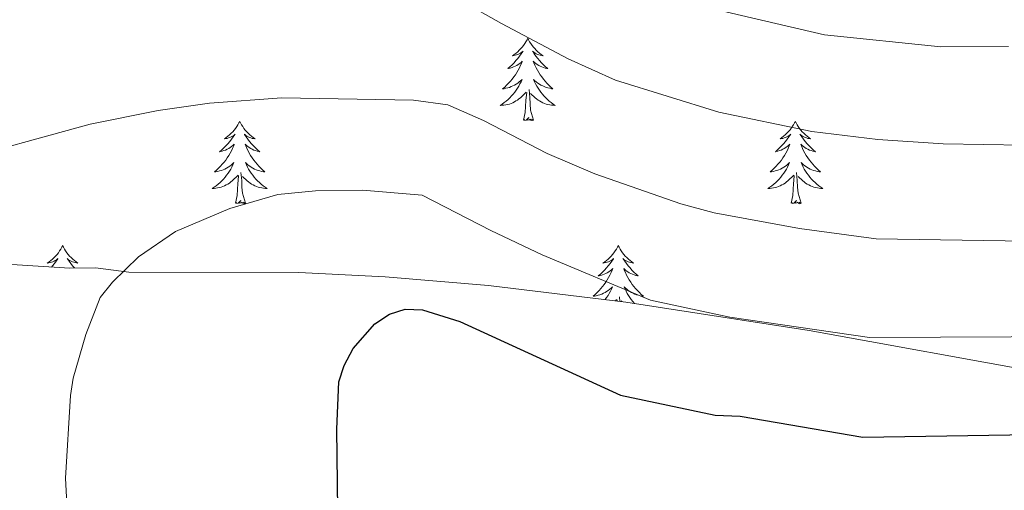
# Model space of a CAD drawing. Units: metres. Extents: x 637218 to 641732, y 4731715 to 4734775.
# Drawn here: x 640255 to 640397, y 4733011 to 4733079 of the extents above; entities that cross this region are included whole.
import ezdxf

# ---------------------------------------------------------------- set-up
doc = ezdxf.new("R2010")
doc.units = ezdxf.units.M
doc.header["$MEASUREMENT"] = 0
for name, color, linetype, lineweight in [('Level 35', 92, 'Continuous', 0), ('Level 36', 142, 'Continuous', 0), ('Level 4', 36, 'Continuous', 30), ('Level 5', 36, 'Continuous', 0)]:
    doc.layers.add(name, color=color, linetype=linetype, lineweight=lineweight)

msp = doc.modelspace()

# ---------------------------------------------------------------- linework, layer by layer
at = {"layer": 'Level 35', "color": 92, "linetype": 'Continuous', "lineweight": 0, "ltscale": 0.5}
msp.add_polyline3d([(640403.63, 4733027.46, 673.26), (640369.01, 4733033.71, 672.16), (640342.44, 4733037.83, 672.14), (640322.53, 4733040.23, 672.14), (640307.57, 4733041.47, 672.14), (640295.09, 4733042.1, 672.14), (640270.43, 4733042.15, 672.14), (640265.59, 4733042.77, 671.04), (640261.88, 4733042.72, 671.03), (640242.01, 4733044, 669.39), (640219.77, 4733046.12, 666.68), (640204.86, 4733048.21, 664.36), (640201.29, 4733048.86, 663.25), (640197.01, 4733049.5, 663.25), (640194.15, 4733050.17, 662.13), (640191.3, 4733050.83, 662.13), (640184.02, 4733052.42, 660.91), (640164.62, 4733055.9, 657.25)], dxfattribs=at)
at = {"layer": 'Level 36', "color": 92, "linetype": 'Continuous', "lineweight": 0}
for p, q in [((640340.93, 4733038.01, 0.01), (640341.12, 4733038.19, 0.01)), ((640341.19, 4733037.98, 0.01), (640341.2, 4733038.16, 0.01)), ((640341.59, 4733037.93, 0.01), (640341.53, 4733038.6, 0.01)), ((640341.89, 4733037.9, 0.01), (640341.77, 4733038.01, 0.01))]:
    msp.add_line(p, q, dxfattribs=at)
for points in [[(640328.24, 4733076, 0.01), (640328.13, 4733075.78, 0.01), (640327.98, 4733075.51, 0.01), (640327.81, 4733075.24, 0.01), (640327.63, 4733074.98, 0.01), (640327.43, 4733074.74, 0.01), (640327.22, 4733074.5, 0.01), (640327.01, 4733074.27, 0.01), (640326.78, 4733074.06, 0.01), (640326.54, 4733073.85, 0.01), (640326.28, 4733073.66, 0.01), (640326.02, 4733073.48, 0.01), (640326.22, 4733073.51, 0.01), (640326.43, 4733073.55, 0.01), (640326.63, 4733073.6, 0.01), (640326.82, 4733073.67, 0.01), (640327.01, 4733073.76, 0.01), (640327.19, 4733073.85, 0.01), (640327.36, 4733073.97, 0.01), (640327.57, 4733074.16, 0.01), (640327.53, 4733074.09, 0.01), (640327.3, 4733073.75, 0.01), (640327.06, 4733073.41, 0.01), (640326.8, 4733073.08, 0.01), (640326.53, 4733072.77, 0.01), (640326.25, 4733072.46, 0.01), (640325.96, 4733072.17, 0.01), (640325.66, 4733071.89, 0.01), (640325.34, 4733071.62, 0.01), (640325.47, 4733071.64, 0.01), (640325.71, 4733071.7, 0.01), (640325.96, 4733071.77, 0.01), (640326.19, 4733071.86, 0.01), (640326.42, 4733071.96, 0.01), (640326.65, 4733072.08, 0.01), (640326.86, 4733072.21, 0.01), (640327.07, 4733072.36, 0.01), (640327.27, 4733072.51, 0.01), (640327.45, 4733072.68, 0.01), (640327.36, 4733072.46, 0.01), (640327.21, 4733072.1, 0.01), (640327.04, 4733071.74, 0.01), (640326.85, 4733071.4, 0.01), (640326.65, 4733071.06, 0.01), (640326.44, 4733070.73, 0.01), (640326.21, 4733070.4, 0.01), (640325.98, 4733070.09, 0.01), (640325.72, 4733069.79, 0.01), (640325.46, 4733069.5, 0.01), (640325.18, 4733069.22, 0.01), (640324.9, 4733068.95, 0.01), (640324.6, 4733068.69, 0.01), (640324.8, 4733068.71, 0.01), (640325.06, 4733068.76, 0.01), (640325.33, 4733068.82, 0.01), (640325.59, 4733068.9, 0.01), (640325.84, 4733069, 0.01), (640326.09, 4733069.1, 0.01), (640326.33, 4733069.23, 0.01), (640326.56, 4733069.37, 0.01), (640326.79, 4733069.52, 0.01), (640327, 4733069.68, 0.01), (640327.21, 4733069.86, 0.01), (640327.41, 4733070.04, 0.01), (640327.26, 4733069.72, 0.01), (640327.11, 4733069.4, 0.01), (640326.94, 4733069.08, 0.01), (640326.76, 4733068.78, 0.01), (640326.56, 4733068.48, 0.01), (640326.35, 4733068.19, 0.01), (640326.13, 4733067.91, 0.01), (640325.89, 4733067.65, 0.01), (640325.65, 4733067.39, 0.01), (640325.39, 4733067.14, 0.01), (640325.12, 4733066.91, 0.01), (640324.84, 4733066.69, 0.01), (640324.55, 4733066.48, 0.01), (640324.26, 4733066.29, 0.01), (640324.53, 4733066.3, 0.01), (640324.79, 4733066.32, 0.01), (640325.05, 4733066.36, 0.01), (640325.31, 4733066.42, 0.01), (640325.57, 4733066.49, 0.01), (640325.82, 4733066.58, 0.01), (640326.06, 4733066.68, 0.01), (640326.3, 4733066.8, 0.01), (640326.53, 4733066.93, 0.01), (640326.75, 4733067.07, 0.01), (640326.96, 4733067.23, 0.01), (640327.17, 4733067.4, 0.01), (640328.01, 4733068.2, 0.01)], [(640328.24, 4733076, 0.01), (640328.35, 4733075.78, 0.01), (640328.51, 4733075.51, 0.01), (640328.68, 4733075.24, 0.01), (640328.86, 4733074.98, 0.01), (640329.05, 4733074.74, 0.01), (640329.26, 4733074.5, 0.01), (640329.48, 4733074.27, 0.01), (640329.71, 4733074.06, 0.01), (640329.95, 4733073.85, 0.01), (640330.2, 4733073.66, 0.01), (640330.46, 4733073.48, 0.01), (640330.26, 4733073.51, 0.01), (640330.06, 4733073.55, 0.01), (640329.86, 4733073.6, 0.01), (640329.66, 4733073.67, 0.01), (640329.47, 4733073.76, 0.01), (640329.29, 4733073.85, 0.01), (640329.12, 4733073.97, 0.01), (640328.91, 4733074.16, 0.01), (640328.96, 4733074.09, 0.01), (640329.18, 4733073.75, 0.01), (640329.43, 4733073.41, 0.01), (640329.68, 4733073.08, 0.01), (640329.95, 4733072.77, 0.01), (640330.23, 4733072.46, 0.01), (640330.52, 4733072.17, 0.01), (640330.83, 4733071.89, 0.01), (640331.14, 4733071.62, 0.01), (640331.02, 4733071.64, 0.01), (640330.77, 4733071.7, 0.01), (640330.53, 4733071.77, 0.01), (640330.29, 4733071.86, 0.01), (640330.06, 4733071.96, 0.01), (640329.84, 4733072.08, 0.01), (640329.62, 4733072.21, 0.01), (640329.42, 4733072.36, 0.01), (640329.22, 4733072.51, 0.01), (640329.03, 4733072.68, 0.01), (640329.12, 4733072.46, 0.01), (640329.28, 4733072.1, 0.01), (640329.45, 4733071.74, 0.01), (640329.63, 4733071.4, 0.01), (640329.83, 4733071.06, 0.01), (640330.04, 4733070.73, 0.01), (640330.27, 4733070.4, 0.01), (640330.51, 4733070.09, 0.01), (640330.76, 4733069.79, 0.01), (640331.02, 4733069.5, 0.01), (640331.3, 4733069.22, 0.01), (640331.59, 4733068.95, 0.01), (640331.88, 4733068.69, 0.01), (640331.69, 4733068.71, 0.01), (640331.42, 4733068.76, 0.01), (640331.16, 4733068.82, 0.01), (640330.9, 4733068.9, 0.01), (640330.64, 4733069, 0.01), (640330.4, 4733069.1, 0.01), (640330.15, 4733069.23, 0.01), (640329.92, 4733069.37, 0.01), (640329.7, 4733069.52, 0.01), (640329.48, 4733069.68, 0.01), (640329.27, 4733069.86, 0.01), (640329.08, 4733070.04, 0.01), (640329.22, 4733069.72, 0.01), (640329.37, 4733069.4, 0.01), (640329.54, 4733069.08, 0.01), (640329.73, 4733068.78, 0.01), (640329.92, 4733068.48, 0.01), (640330.13, 4733068.19, 0.01), (640330.36, 4733067.91, 0.01), (640330.59, 4733067.65, 0.01), (640330.84, 4733067.39, 0.01), (640331.1, 4733067.14, 0.01), (640331.36, 4733066.91, 0.01), (640331.64, 4733066.69, 0.01), (640331.93, 4733066.48, 0.01), (640332.22, 4733066.29, 0.01), (640331.96, 4733066.3, 0.01), (640331.69, 4733066.32, 0.01), (640331.43, 4733066.36, 0.01), (640331.17, 4733066.42, 0.01), (640330.92, 4733066.49, 0.01), (640330.67, 4733066.58, 0.01), (640330.42, 4733066.68, 0.01), (640330.19, 4733066.8, 0.01), (640329.96, 4733066.93, 0.01), (640329.73, 4733067.07, 0.01), (640329.52, 4733067.23, 0.01), (640329.32, 4733067.4, 0.01), (640328.66, 4733068.02, 0.01)], [(640327.62, 4733064.15, 0.01), (640327.87, 4733065.27, 0.01), (640327.98, 4733067.01, 0.01), (640328.03, 4733067.44, 0.01), (640328.09, 4733068.17, 0.01)], [(640329.09, 4733064.15, 0.01), (640328.66, 4733065.59, 0.01), (640328.57, 4733066.5, 0.01), (640328.53, 4733067.44, 0.01), (640328.42, 4733068.61, 0.01)], [(640329.09, 4733064.15, 0.01), (640328.92, 4733064.08, 0.01), (640328.9, 4733064.32, 0.01), (640328.71, 4733064.1, 0.01), (640328.59, 4733064.3, 0.01), (640328.47, 4733064.2, 0.01), (640328.2, 4733064.14, 0.01), (640328.39, 4733064.53, 0.01), (640328.01, 4733064.15, 0.01), (640327.82, 4733064.1, 0.01), (640327.78, 4733064.26, 0.01), (640327.62, 4733064.15, 0.01)], [(640286.5, 4733063.98, 0.01), (640286.39, 4733063.76, 0.01), (640286.24, 4733063.48, 0.01), (640286.07, 4733063.22, 0.01), (640285.89, 4733062.96, 0.01), (640285.69, 4733062.71, 0.01), (640285.49, 4733062.47, 0.01), (640285.27, 4733062.25, 0.01), (640285.04, 4733062.03, 0.01), (640284.8, 4733061.83, 0.01), (640284.55, 4733061.64, 0.01), (640284.29, 4733061.46, 0.01), (640284.48, 4733061.48, 0.01), (640284.69, 4733061.52, 0.01), (640284.89, 4733061.58, 0.01), (640285.08, 4733061.64, 0.01), (640285.27, 4733061.73, 0.01), (640285.45, 4733061.83, 0.01), (640285.63, 4733061.94, 0.01), (640285.83, 4733062.13, 0.01), (640285.79, 4733062.07, 0.01), (640285.56, 4733061.72, 0.01), (640285.32, 4733061.39, 0.01), (640285.06, 4733061.06, 0.01), (640284.79, 4733060.74, 0.01), (640284.51, 4733060.44, 0.01), (640284.22, 4733060.14, 0.01), (640283.92, 4733059.86, 0.01), (640283.6, 4733059.59, 0.01), (640283.73, 4733059.61, 0.01), (640283.98, 4733059.67, 0.01), (640284.22, 4733059.74, 0.01), (640284.45, 4733059.83, 0.01), (640284.68, 4733059.94, 0.01), (640284.91, 4733060.05, 0.01), (640285.12, 4733060.18, 0.01), (640285.33, 4733060.33, 0.01), (640285.53, 4733060.49, 0.01), (640285.71, 4733060.66, 0.01), (640285.63, 4733060.44, 0.01), (640285.47, 4733060.07, 0.01), (640285.3, 4733059.72, 0.01), (640285.11, 4733059.37, 0.01), (640284.91, 4733059.03, 0.01), (640284.7, 4733058.7, 0.01), (640284.48, 4733058.38, 0.01), (640284.24, 4733058.07, 0.01), (640283.98, 4733057.76, 0.01), (640283.72, 4733057.47, 0.01), (640283.45, 4733057.19, 0.01), (640283.16, 4733056.92, 0.01), (640282.86, 4733056.66, 0.01), (640283.06, 4733056.69, 0.01), (640283.32, 4733056.74, 0.01), (640283.59, 4733056.8, 0.01), (640283.85, 4733056.88, 0.01), (640284.1, 4733056.97, 0.01), (640284.35, 4733057.08, 0.01), (640284.59, 4733057.2, 0.01), (640284.82, 4733057.34, 0.01), (640285.05, 4733057.49, 0.01), (640285.27, 4733057.66, 0.01), (640285.47, 4733057.83, 0.01), (640285.67, 4733058.02, 0.01), (640285.53, 4733057.69, 0.01), (640285.37, 4733057.37, 0.01), (640285.2, 4733057.06, 0.01), (640285.02, 4733056.75, 0.01), (640284.82, 4733056.46, 0.01), (640284.61, 4733056.17, 0.01), (640284.39, 4733055.89, 0.01), (640284.15, 4733055.62, 0.01), (640283.91, 4733055.36, 0.01), (640283.65, 4733055.12, 0.01), (640283.38, 4733054.88, 0.01), (640283.1, 4733054.66, 0.01), (640282.81, 4733054.45, 0.01), (640282.52, 4733054.26, 0.01), (640282.79, 4733054.27, 0.01), (640283.05, 4733054.3, 0.01), (640283.31, 4733054.34, 0.01), (640283.57, 4733054.39, 0.01), (640283.83, 4733054.47, 0.01), (640284.08, 4733054.55, 0.01), (640284.32, 4733054.66, 0.01), (640284.56, 4733054.77, 0.01), (640284.79, 4733054.9, 0.01), (640285.01, 4733055.05, 0.01), (640285.22, 4733055.21, 0.01), (640285.43, 4733055.38, 0.01), (640286.28, 4733056.18, 0.01)], [(640286.5, 4733063.98, 0.01), (640286.61, 4733063.76, 0.01), (640286.77, 4733063.48, 0.01), (640286.94, 4733063.22, 0.01), (640287.12, 4733062.96, 0.01), (640287.31, 4733062.71, 0.01), (640287.52, 4733062.47, 0.01), (640287.74, 4733062.25, 0.01), (640287.97, 4733062.03, 0.01), (640288.21, 4733061.83, 0.01), (640288.46, 4733061.64, 0.01), (640288.72, 4733061.46, 0.01), (640288.52, 4733061.48, 0.01), (640288.32, 4733061.52, 0.01), (640288.12, 4733061.58, 0.01), (640287.92, 4733061.64, 0.01), (640287.74, 4733061.73, 0.01), (640287.55, 4733061.83, 0.01), (640287.38, 4733061.94, 0.01), (640287.18, 4733062.13, 0.01), (640287.22, 4733062.07, 0.01), (640287.45, 4733061.72, 0.01), (640287.69, 4733061.39, 0.01), (640287.94, 4733061.06, 0.01), (640288.21, 4733060.74, 0.01), (640288.49, 4733060.44, 0.01), (640288.78, 4733060.14, 0.01), (640289.09, 4733059.86, 0.01), (640289.4, 4733059.59, 0.01), (640289.28, 4733059.61, 0.01), (640289.03, 4733059.67, 0.01), (640288.79, 4733059.74, 0.01), (640288.55, 4733059.83, 0.01), (640288.32, 4733059.94, 0.01), (640288.1, 4733060.05, 0.01), (640287.88, 4733060.18, 0.01), (640287.68, 4733060.33, 0.01), (640287.48, 4733060.49, 0.01), (640287.29, 4733060.66, 0.01), (640287.38, 4733060.44, 0.01), (640287.54, 4733060.07, 0.01), (640287.71, 4733059.72, 0.01), (640287.89, 4733059.37, 0.01), (640288.09, 4733059.03, 0.01), (640288.3, 4733058.7, 0.01), (640288.53, 4733058.38, 0.01), (640288.77, 4733058.07, 0.01), (640289.02, 4733057.76, 0.01), (640289.28, 4733057.47, 0.01), (640289.56, 4733057.19, 0.01), (640289.85, 4733056.92, 0.01), (640290.14, 4733056.66, 0.01), (640289.95, 4733056.69, 0.01), (640289.68, 4733056.74, 0.01), (640289.42, 4733056.8, 0.01), (640289.16, 4733056.88, 0.01), (640288.9, 4733056.97, 0.01), (640288.66, 4733057.08, 0.01), (640288.42, 4733057.2, 0.01), (640288.18, 4733057.34, 0.01), (640287.96, 4733057.49, 0.01), (640287.74, 4733057.66, 0.01), (640287.53, 4733057.83, 0.01), (640287.34, 4733058.02, 0.01), (640287.48, 4733057.69, 0.01), (640287.64, 4733057.37, 0.01), (640287.8, 4733057.06, 0.01), (640287.99, 4733056.75, 0.01), (640288.18, 4733056.46, 0.01), (640288.39, 4733056.17, 0.01), (640288.62, 4733055.89, 0.01), (640288.85, 4733055.62, 0.01), (640289.1, 4733055.36, 0.01), (640289.36, 4733055.12, 0.01), (640289.62, 4733054.88, 0.01), (640289.9, 4733054.66, 0.01), (640290.19, 4733054.45, 0.01), (640290.48, 4733054.26, 0.01), (640290.22, 4733054.27, 0.01), (640289.96, 4733054.3, 0.01), (640289.69, 4733054.34, 0.01), (640289.43, 4733054.39, 0.01), (640289.18, 4733054.47, 0.01), (640288.93, 4733054.55, 0.01), (640288.68, 4733054.66, 0.01), (640288.45, 4733054.77, 0.01), (640288.22, 4733054.9, 0.01), (640288, 4733055.05, 0.01), (640287.78, 4733055.21, 0.01), (640287.58, 4733055.38, 0.01), (640286.92, 4733056, 0.01)], [(640367.01, 4733063.98, 0.01), (640366.9, 4733063.76, 0.01), (640366.74, 4733063.48, 0.01), (640366.57, 4733063.22, 0.01), (640366.39, 4733062.96, 0.01), (640366.2, 4733062.71, 0.01), (640365.99, 4733062.47, 0.01), (640365.77, 4733062.25, 0.01), (640365.54, 4733062.03, 0.01), (640365.3, 4733061.83, 0.01), (640365.05, 4733061.64, 0.01), (640364.79, 4733061.46, 0.01), (640364.99, 4733061.48, 0.01), (640365.19, 4733061.52, 0.01), (640365.39, 4733061.58, 0.01), (640365.59, 4733061.64, 0.01), (640365.78, 4733061.73, 0.01), (640365.96, 4733061.83, 0.01), (640366.13, 4733061.94, 0.01), (640366.34, 4733062.13, 0.01), (640366.3, 4733062.07, 0.01), (640366.06, 4733061.72, 0.01), (640365.82, 4733061.39, 0.01), (640365.57, 4733061.06, 0.01), (640365.3, 4733060.74, 0.01), (640365.02, 4733060.44, 0.01), (640364.73, 4733060.14, 0.01), (640364.42, 4733059.86, 0.01), (640364.11, 4733059.59, 0.01), (640364.23, 4733059.61, 0.01), (640364.48, 4733059.67, 0.01), (640364.72, 4733059.74, 0.01), (640364.96, 4733059.83, 0.01), (640365.19, 4733059.94, 0.01), (640365.41, 4733060.05, 0.01), (640365.63, 4733060.18, 0.01), (640365.84, 4733060.33, 0.01), (640366.03, 4733060.49, 0.01), (640366.22, 4733060.66, 0.01), (640366.13, 4733060.44, 0.01), (640365.98, 4733060.07, 0.01), (640365.8, 4733059.72, 0.01), (640365.62, 4733059.37, 0.01), (640365.42, 4733059.03, 0.01), (640365.21, 4733058.7, 0.01), (640364.98, 4733058.38, 0.01), (640364.74, 4733058.07, 0.01), (640364.49, 4733057.76, 0.01), (640364.23, 4733057.47, 0.01), (640363.95, 4733057.19, 0.01), (640363.66, 4733056.92, 0.01), (640363.37, 4733056.66, 0.01), (640363.56, 4733056.69, 0.01), (640363.83, 4733056.74, 0.01), (640364.09, 4733056.8, 0.01), (640364.35, 4733056.88, 0.01), (640364.61, 4733056.97, 0.01), (640364.86, 4733057.08, 0.01), (640365.1, 4733057.2, 0.01), (640365.33, 4733057.34, 0.01), (640365.56, 4733057.49, 0.01), (640365.77, 4733057.66, 0.01), (640365.98, 4733057.83, 0.01), (640366.17, 4733058.02, 0.01), (640366.03, 4733057.69, 0.01), (640365.88, 4733057.37, 0.01), (640365.71, 4733057.06, 0.01), (640365.52, 4733056.75, 0.01), (640365.33, 4733056.46, 0.01), (640365.12, 4733056.17, 0.01), (640364.89, 4733055.89, 0.01), (640364.66, 4733055.62, 0.01), (640364.41, 4733055.36, 0.01), (640364.16, 4733055.12, 0.01), (640363.89, 4733054.88, 0.01), (640363.61, 4733054.66, 0.01), (640363.32, 4733054.45, 0.01), (640363.03, 4733054.26, 0.01), (640363.29, 4733054.27, 0.01), (640363.56, 4733054.3, 0.01), (640363.82, 4733054.34, 0.01), (640364.08, 4733054.39, 0.01), (640364.33, 4733054.47, 0.01), (640364.58, 4733054.55, 0.01), (640364.83, 4733054.66, 0.01), (640365.06, 4733054.77, 0.01), (640365.29, 4733054.9, 0.01), (640365.52, 4733055.05, 0.01), (640365.73, 4733055.21, 0.01), (640365.93, 4733055.38, 0.01), (640366.78, 4733056.18, 0.01)], [(640367.01, 4733063.98, 0.01), (640367.12, 4733063.76, 0.01), (640367.27, 4733063.48, 0.01), (640367.44, 4733063.22, 0.01), (640367.62, 4733062.96, 0.01), (640367.82, 4733062.71, 0.01), (640368.02, 4733062.47, 0.01), (640368.24, 4733062.25, 0.01), (640368.47, 4733062.03, 0.01), (640368.71, 4733061.83, 0.01), (640368.96, 4733061.64, 0.01), (640369.22, 4733061.46, 0.01), (640369.03, 4733061.48, 0.01), (640368.82, 4733061.52, 0.01), (640368.62, 4733061.58, 0.01), (640368.43, 4733061.64, 0.01), (640368.24, 4733061.73, 0.01), (640368.06, 4733061.83, 0.01), (640367.88, 4733061.94, 0.01), (640367.68, 4733062.13, 0.01), (640367.72, 4733062.07, 0.01), (640367.95, 4733061.72, 0.01), (640368.19, 4733061.39, 0.01), (640368.45, 4733061.06, 0.01), (640368.72, 4733060.74, 0.01), (640369, 4733060.44, 0.01), (640369.29, 4733060.14, 0.01), (640369.59, 4733059.86, 0.01), (640369.91, 4733059.59, 0.01), (640369.78, 4733059.61, 0.01), (640369.54, 4733059.67, 0.01), (640369.29, 4733059.74, 0.01), (640369.06, 4733059.83, 0.01), (640368.83, 4733059.94, 0.01), (640368.6, 4733060.05, 0.01), (640368.39, 4733060.18, 0.01), (640368.18, 4733060.33, 0.01), (640367.98, 4733060.49, 0.01), (640367.8, 4733060.66, 0.01), (640367.88, 4733060.44, 0.01), (640368.04, 4733060.07, 0.01), (640368.21, 4733059.72, 0.01), (640368.4, 4733059.37, 0.01), (640368.6, 4733059.03, 0.01), (640368.81, 4733058.7, 0.01), (640369.04, 4733058.38, 0.01), (640369.28, 4733058.07, 0.01), (640369.53, 4733057.76, 0.01), (640369.79, 4733057.47, 0.01), (640370.06, 4733057.19, 0.01), (640370.35, 4733056.92, 0.01), (640370.65, 4733056.66, 0.01), (640370.45, 4733056.69, 0.01), (640370.19, 4733056.74, 0.01), (640369.92, 4733056.8, 0.01), (640369.66, 4733056.88, 0.01), (640369.41, 4733056.97, 0.01), (640369.16, 4733057.08, 0.01), (640368.92, 4733057.2, 0.01), (640368.69, 4733057.34, 0.01), (640368.46, 4733057.49, 0.01), (640368.24, 4733057.66, 0.01), (640368.04, 4733057.83, 0.01), (640367.84, 4733058.02, 0.01), (640367.98, 4733057.69, 0.01), (640368.14, 4733057.37, 0.01), (640368.31, 4733057.06, 0.01), (640368.49, 4733056.75, 0.01), (640368.69, 4733056.46, 0.01), (640368.9, 4733056.17, 0.01), (640369.12, 4733055.89, 0.01), (640369.36, 4733055.62, 0.01), (640369.6, 4733055.36, 0.01), (640369.86, 4733055.12, 0.01), (640370.13, 4733054.88, 0.01), (640370.41, 4733054.66, 0.01), (640370.7, 4733054.45, 0.01), (640370.99, 4733054.26, 0.01), (640370.72, 4733054.27, 0.01), (640370.46, 4733054.3, 0.01), (640370.2, 4733054.34, 0.01), (640369.94, 4733054.39, 0.01), (640369.68, 4733054.47, 0.01), (640369.43, 4733054.55, 0.01), (640369.19, 4733054.66, 0.01), (640368.95, 4733054.77, 0.01), (640368.72, 4733054.9, 0.01), (640368.5, 4733055.05, 0.01), (640368.29, 4733055.21, 0.01), (640368.08, 4733055.38, 0.01), (640367.43, 4733056, 0.01)], [(640285.88, 4733052.13, 0.01), (640286.13, 4733053.24, 0.01), (640286.24, 4733054.99, 0.01), (640286.29, 4733055.42, 0.01), (640286.35, 4733056.14, 0.01)], [(640287.35, 4733052.13, 0.01), (640286.92, 4733053.57, 0.01), (640286.83, 4733054.47, 0.01), (640286.79, 4733055.42, 0.01), (640286.69, 4733056.58, 0.01)], [(640366.39, 4733052.13, 0.01), (640366.63, 4733053.24, 0.01), (640366.75, 4733054.99, 0.01), (640366.8, 4733055.42, 0.01), (640366.86, 4733056.14, 0.01)], [(640367.86, 4733052.13, 0.01), (640367.43, 4733053.57, 0.01), (640367.34, 4733054.47, 0.01), (640367.29, 4733055.42, 0.01), (640367.19, 4733056.58, 0.01)], [(640287.35, 4733052.13, 0.01), (640287.18, 4733052.06, 0.01), (640287.16, 4733052.3, 0.01), (640286.97, 4733052.08, 0.01), (640286.85, 4733052.28, 0.01), (640286.73, 4733052.17, 0.01), (640286.46, 4733052.12, 0.01), (640286.66, 4733052.51, 0.01), (640286.27, 4733052.13, 0.01), (640286.08, 4733052.08, 0.01), (640286.04, 4733052.24, 0.01), (640285.88, 4733052.13, 0.01)], [(640367.86, 4733052.13, 0.01), (640367.68, 4733052.06, 0.01), (640367.67, 4733052.3, 0.01), (640367.48, 4733052.08, 0.01), (640367.36, 4733052.28, 0.01), (640367.23, 4733052.17, 0.01), (640366.96, 4733052.12, 0.01), (640367.16, 4733052.51, 0.01), (640366.78, 4733052.13, 0.01), (640366.59, 4733052.08, 0.01), (640366.55, 4733052.24, 0.01), (640366.39, 4733052.13, 0.01)], [(640260.84, 4733045.99, 0.01), (640260.73, 4733045.77, 0.01), (640260.58, 4733045.5, 0.01), (640260.41, 4733045.23, 0.01), (640260.23, 4733044.97, 0.01), (640260.04, 4733044.73, 0.01), (640259.83, 4733044.49, 0.01), (640259.61, 4733044.26, 0.01), (640259.38, 4733044.05, 0.01), (640259.14, 4733043.84, 0.01), (640258.89, 4733043.65, 0.01), (640258.63, 4733043.47, 0.01), (640258.83, 4733043.5, 0.01), (640259.03, 4733043.54, 0.01), (640259.23, 4733043.59, 0.01), (640259.42, 4733043.66, 0.01), (640259.61, 4733043.74, 0.01), (640259.79, 4733043.84, 0.01), (640259.97, 4733043.96, 0.01), (640260.17, 4733044.15, 0.01), (640260.13, 4733044.08, 0.01), (640259.9, 4733043.74, 0.01), (640259.66, 4733043.4, 0.01), (640259.4, 4733043.07, 0.01), (640259.25, 4733042.89, 0.01)], [(640260.84, 4733045.99, 0.01), (640260.96, 4733045.77, 0.01), (640261.11, 4733045.5, 0.01), (640261.28, 4733045.23, 0.01), (640261.46, 4733044.97, 0.01), (640261.66, 4733044.73, 0.01), (640261.86, 4733044.49, 0.01), (640262.08, 4733044.26, 0.01), (640262.31, 4733044.05, 0.01), (640262.55, 4733043.84, 0.01), (640262.8, 4733043.65, 0.01), (640263.06, 4733043.47, 0.01), (640262.86, 4733043.5, 0.01), (640262.66, 4733043.54, 0.01), (640262.46, 4733043.59, 0.01), (640262.27, 4733043.66, 0.01), (640262.08, 4733043.74, 0.01), (640261.9, 4733043.84, 0.01), (640261.72, 4733043.96, 0.01), (640261.52, 4733044.15, 0.01), (640261.56, 4733044.08, 0.01), (640261.79, 4733043.74, 0.01), (640262.03, 4733043.4, 0.01), (640262.29, 4733043.07, 0.01), (640262.56, 4733042.76, 0.01), (640262.59, 4733042.73, 0.01)], [(640341.35, 4733045.99, 0.01), (640341.24, 4733045.77, 0.01), (640341.08, 4733045.5, 0.01), (640340.92, 4733045.23, 0.01), (640340.73, 4733044.97, 0.01), (640340.54, 4733044.73, 0.01), (640340.33, 4733044.49, 0.01), (640340.11, 4733044.26, 0.01), (640339.88, 4733044.05, 0.01), (640339.64, 4733043.84, 0.01), (640339.39, 4733043.65, 0.01), (640339.13, 4733043.47, 0.01), (640339.33, 4733043.5, 0.01), (640339.54, 4733043.54, 0.01), (640339.73, 4733043.59, 0.01), (640339.93, 4733043.66, 0.01), (640340.12, 4733043.74, 0.01), (640340.3, 4733043.84, 0.01), (640340.47, 4733043.96, 0.01), (640340.68, 4733044.15, 0.01), (640340.64, 4733044.08, 0.01), (640340.41, 4733043.74, 0.01), (640340.16, 4733043.4, 0.01), (640339.91, 4733043.07, 0.01), (640339.64, 4733042.76, 0.01), (640339.36, 4733042.45, 0.01), (640339.07, 4733042.16, 0.01), (640338.76, 4733041.88, 0.01), (640338.45, 4733041.6, 0.01), (640338.58, 4733041.63, 0.01), (640338.82, 4733041.69, 0.01), (640339.06, 4733041.76, 0.01), (640339.3, 4733041.85, 0.01), (640339.53, 4733041.95, 0.01), (640339.75, 4733042.07, 0.01), (640339.97, 4733042.2, 0.01), (640340.18, 4733042.34, 0.01), (640340.37, 4733042.5, 0.01), (640340.56, 4733042.67, 0.01), (640340.47, 4733042.45, 0.01), (640340.32, 4733042.09, 0.01), (640340.15, 4733041.73, 0.01), (640339.96, 4733041.39, 0.01), (640339.76, 4733041.05, 0.01), (640339.55, 4733040.72, 0.01), (640339.32, 4733040.39, 0.01), (640339.08, 4733040.08, 0.01), (640338.83, 4733039.78, 0.01), (640338.57, 4733039.49, 0.01), (640338.29, 4733039.21, 0.01), (640338.01, 4733038.94, 0.01), (640337.71, 4733038.68, 0.01), (640337.9, 4733038.7, 0.01), (640338.17, 4733038.75, 0.01), (640338.44, 4733038.81, 0.01), (640338.69, 4733038.89, 0.01), (640338.95, 4733038.99, 0.01), (640339.2, 4733039.09, 0.01), (640339.44, 4733039.22, 0.01), (640339.67, 4733039.36, 0.01), (640339.9, 4733039.5, 0.01), (640340.11, 4733039.67, 0.01), (640340.32, 4733039.84, 0.01), (640340.51, 4733040.03, 0.01), (640340.37, 4733039.71, 0.01), (640340.22, 4733039.38, 0.01), (640340.05, 4733039.07, 0.01), (640339.87, 4733038.77, 0.01), (640339.67, 4733038.47, 0.01), (640339.47, 4733038.19, 0.01)], [(640341.35, 4733045.99, 0.01), (640341.46, 4733045.77, 0.01), (640341.62, 4733045.5, 0.01), (640341.78, 4733045.23, 0.01), (640341.97, 4733044.97, 0.01), (640342.16, 4733044.73, 0.01), (640342.37, 4733044.49, 0.01), (640342.59, 4733044.26, 0.01), (640342.82, 4733044.05, 0.01), (640343.06, 4733043.84, 0.01), (640343.31, 4733043.65, 0.01), (640343.57, 4733043.47, 0.01), (640343.37, 4733043.5, 0.01), (640343.16, 4733043.54, 0.01), (640342.97, 4733043.59, 0.01), (640342.77, 4733043.66, 0.01), (640342.58, 4733043.74, 0.01), (640342.4, 4733043.84, 0.01), (640342.23, 4733043.96, 0.01), (640342.02, 4733044.15, 0.01), (640342.06, 4733044.08, 0.01), (640342.29, 4733043.74, 0.01), (640342.54, 4733043.4, 0.01), (640342.79, 4733043.07, 0.01), (640343.06, 4733042.76, 0.01), (640343.34, 4733042.45, 0.01), (640343.63, 4733042.16, 0.01), (640343.94, 4733041.88, 0.01), (640344.25, 4733041.6, 0.01), (640344.12, 4733041.63, 0.01), (640343.88, 4733041.69, 0.01), (640343.64, 4733041.76, 0.01), (640343.4, 4733041.85, 0.01), (640343.17, 4733041.95, 0.01), (640342.95, 4733042.07, 0.01), (640342.73, 4733042.2, 0.01), (640342.52, 4733042.34, 0.01), (640342.33, 4733042.5, 0.01), (640342.14, 4733042.67, 0.01), (640342.23, 4733042.45, 0.01), (640342.38, 4733042.09, 0.01), (640342.55, 4733041.73, 0.01), (640342.74, 4733041.39, 0.01), (640342.94, 4733041.05, 0.01), (640343.15, 4733040.72, 0.01), (640343.38, 4733040.39, 0.01), (640343.62, 4733040.08, 0.01), (640343.87, 4733039.78, 0.01), (640344.13, 4733039.49, 0.01), (640344.41, 4733039.21, 0.01), (640344.69, 4733038.94, 0.01), (640344.99, 4733038.68, 0.01), (640344.8, 4733038.7, 0.01), (640344.53, 4733038.75, 0.01), (640344.26, 4733038.81, 0.01), (640344.01, 4733038.89, 0.01), (640343.75, 4733038.99, 0.01), (640343.5, 4733039.09, 0.01), (640343.26, 4733039.22, 0.01), (640343.03, 4733039.36, 0.01), (640342.8, 4733039.5, 0.01), (640342.59, 4733039.67, 0.01), (640342.38, 4733039.84, 0.01), (640342.19, 4733040.03, 0.01), (640342.33, 4733039.71, 0.01), (640342.48, 4733039.38, 0.01), (640342.65, 4733039.07, 0.01), (640342.83, 4733038.77, 0.01), (640343.03, 4733038.47, 0.01), (640343.24, 4733038.18, 0.01), (640343.46, 4733037.9, 0.01), (640343.7, 4733037.64, 0.01), (640343.71, 4733037.63, 0.01)]]:
    msp.add_polyline3d(points, dxfattribs=at)
at = {"layer": 'Level 4', "color": 36, "linetype": 'Continuous', "lineweight": 30}
msp.add_polyline3d([(640300.72, 4733007.71, 675.01), (640300.57, 4733019.43, 675.01), (640300.87, 4733026.28, 675.01), (640301.62, 4733028.66, 675.01), (640302.93, 4733031.1, 675.01), (640306.09, 4733034.67, 675.01), (640308.23, 4733036.07, 675.01), (640310.49, 4733036.79, 675.01), (640313, 4733036.7, 675.01), (640318.38, 4733034.99, 675.01), (640341.69, 4733024.37, 675.01), (640355.38, 4733021.46, 675.01), (640359.02, 4733021.3, 675.01), (640376.81, 4733018.29, 675.01), (640407.23, 4733018.77, 675.01)], dxfattribs=at)
at = {"layer": 'Level 5', "color": 36, "linetype": 'Continuous', "lineweight": 0}
for points in [[(640397.9, 4733074.79, 655.01), (640388.11, 4733074.78, 655.01), (640371.22, 4733076.5, 655.01), (640348.63, 4733081.81, 655.01), (640346.22, 4733082.61, 655.01), (640338.96, 4733085.77, 655.01), (640330.23, 4733090.63, 655.01), (640322.19, 4733094.61, 655.01), (640314.84, 4733098.81, 655.01), (640312.51, 4733099.74, 655.01), (640297.71, 4733101.72, 655.01), (640283.63, 4733100.85, 655.01), (640277.7, 4733099.58, 655.01), (640258.84, 4733097.45, 655.01), (640244.57, 4733094.28, 655.01)], [(640254.01, 4733083.7, 660.01), (640266, 4733086.15, 660.01), (640272.97, 4733086.53, 660.01), (640286.19, 4733086.61, 660.01), (640292.22, 4733086.49, 660.01), (640300.09, 4733085.81, 660.01), (640303.52, 4733085.18, 660.01), (640309.09, 4733083.51, 660.01), (640315.52, 4733082.53, 660.01), (640317.93, 4733081.84, 660.01), (640324.42, 4733078.15, 660.01), (640334.07, 4733073.05, 660.01), (640340.94, 4733069.96, 660.01), (640355.93, 4733065.32, 660.01), (640369.4, 4733062.49, 660.01), (640378.94, 4733061.35, 660.01), (640388.41, 4733060.71, 660.01), (640405.95, 4733060.43, 660.01)], [(640232.19, 4733010.23, 665.01), (640231.56, 4733031.05, 665.01), (640231.87, 4733035.02, 665.01), (640233.76, 4733047.03, 665.01), (640236.31, 4733051.78, 665.01), (640238.35, 4733054.03, 665.01), (640244.06, 4733057.9, 665.01), (640264.86, 4733063.56, 665.01), (640274.68, 4733065.53, 665.01), (640282.11, 4733066.6, 665.01), (640292.63, 4733067.37, 665.01), (640311.68, 4733067.07, 665.01), (640316.67, 4733066.39, 665.01), (640321.83, 4733064.08, 665.01), (640331.04, 4733059.33, 665.01), (640337.95, 4733056.38, 665.01), (640350.41, 4733052.04, 665.01), (640355.25, 4733050.75, 665.01), (640367.59, 4733048.48, 665.01), (640378.73, 4733046.99, 665.01), (640406.73, 4733046.54, 665.01)], [(640261.57, 4733006.89, 670.01), (640261.25, 4733012.35, 670.01), (640261.97, 4733024.32, 670.01), (640262.35, 4733026.79, 670.01), (640264.22, 4733033.12, 670.01), (640266.3, 4733038.5, 670.01), (640268.08, 4733040.7, 670.01), (640271.83, 4733044.35, 670.01), (640277.19, 4733048.02, 670.01), (640285.06, 4733051.39, 670.01), (640292.02, 4733053.38, 670.01), (640297.47, 4733053.91, 670.01), (640304.3, 4733054.04, 670.01), (640312.95, 4733053.29, 670.01), (640322.89, 4733048.2, 670.01), (640330.31, 4733044.65, 670.01), (640346.03, 4733038.12, 670.01), (640357.51, 4733035.65, 670.01), (640377.77, 4733032.71, 670.01), (640408.59, 4733032.83, 670.01)]]:
    msp.add_polyline3d(points, dxfattribs=at)

doc.saveas('drawing.dxf')
